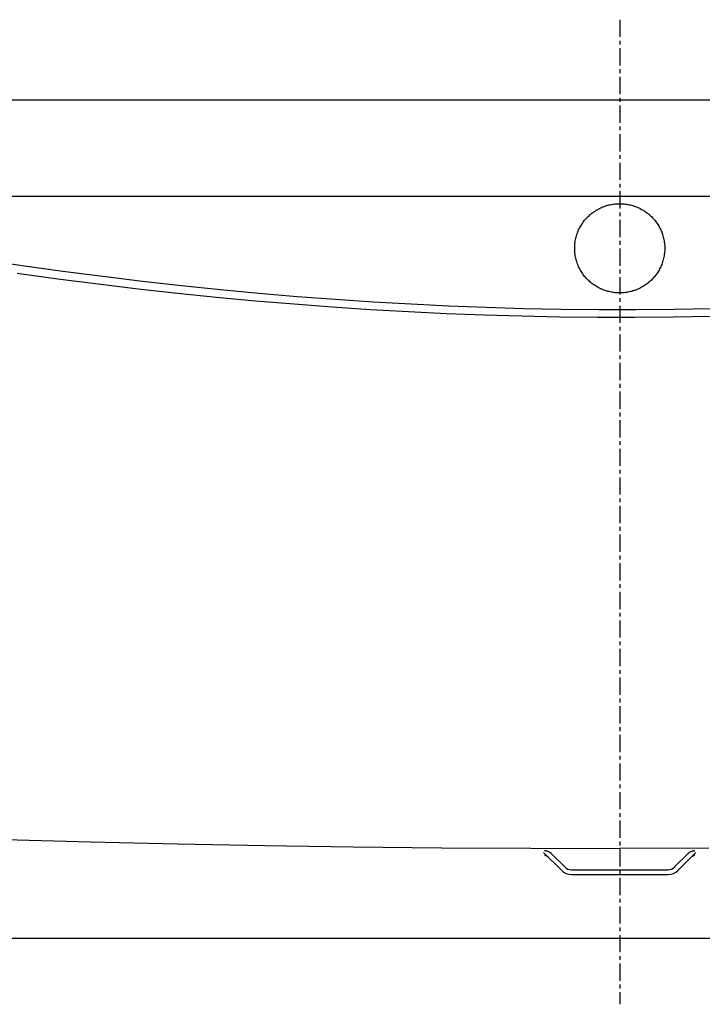
# Model space of a CAD drawing. Units: inches. Extents: x 30.5 to 98.5, y 32.3 to 58.3.
# Drawn here: x 48.7 to 66.6, y 32.3 to 58.3 of the extents above; entities that cross this region are included whole.
import ezdxf

# ---------------------------------------------------------------- set-up
doc = ezdxf.new("R2010")
doc.units = ezdxf.units.IN
doc.header["$LTSCALE"] = 1.21
doc.header["$MEASUREMENT"] = 0
doc.linetypes.add('CENTER', pattern=[0.6, 0.375, -0.075, 0.075, -0.075])
doc.linetypes.add('HIDDEN', pattern=[0.2, 0.1, -0.1])
doc.layers.get('0').update_dxf_attribs({"linetype": 'CONTINUOUS'})
doc.layers.add('DEFAULT_1', color=7, linetype='CENTER')
doc.layers.add('DEFAULT_2', color=8, linetype='HIDDEN')

msp = doc.modelspace()

# ---------------------------------------------------------------- linework, layer by layer
at = {"color": 7, "linetype": 'Continuous'}
for p, q in [((33.091, 56.161), (95.837, 56.161)), ((30.468, 53.626), (98.468, 53.626)), ((39.74, 34.071), (89.196, 34.071))]:
    msp.add_line(p, q, dxfattribs=at)
at = {"color": 9, "linetype": 'Continuous'}
for p, q in [((47.641, 51.954), (48.722, 51.797)), ((48.722, 51.797), (49.789, 51.65)), ((49.789, 51.65), (50.844, 51.514)), ((48.583, 51.595), (49.658, 51.448)), ((49.658, 51.448), (50.72, 51.313)), ((50.844, 51.514), (51.887, 51.388)), ((51.887, 51.388), (52.92, 51.272)), ((50.72, 51.313), (51.771, 51.187)), ((51.771, 51.187), (52.811, 51.072)), ((52.92, 51.272), (53.944, 51.167)), ((53.944, 51.167), (54.96, 51.071)), ((52.811, 51.072), (53.843, 50.966)), ((53.843, 50.966), (54.866, 50.87)), ((54.866, 50.87), (55.883, 50.784)), ((54.96, 51.071), (55.97, 50.985)), ((55.97, 50.985), (56.974, 50.908)), ((56.974, 50.908), (57.973, 50.841)), ((55.883, 50.784), (56.893, 50.708)), ((56.893, 50.708), (57.899, 50.641)), ((57.899, 50.641), (58.9, 50.584)), ((57.973, 50.841), (58.968, 50.784)), ((58.968, 50.784), (59.96, 50.736)), ((59.96, 50.736), (60.949, 50.697)), ((60.949, 50.697), (61.938, 50.668)), ((61.938, 50.668), (62.926, 50.649)), ((62.926, 50.649), (63.915, 50.639)), ((63.915, 50.639), (64.906, 50.638)), ((64.906, 50.638), (65.9, 50.647)), ((65.9, 50.647), (66.898, 50.666)), ((58.9, 50.584), (59.899, 50.536)), ((59.899, 50.536), (60.894, 50.497)), ((60.894, 50.497), (61.889, 50.468)), ((61.889, 50.468), (62.883, 50.448)), ((62.883, 50.448), (63.879, 50.438)), ((63.879, 50.438), (64.876, 50.437)), ((64.876, 50.437), (65.876, 50.445)), ((65.876, 50.445), (66.88, 50.464))]:
    msp.add_line(p, q, dxfattribs=at)
at = {"layer": 'DEFAULT_1', "color": 7, "linetype": 'CENTER'}
msp.add_line((64.468, 58.275), (64.468, 32.33), dxfattribs=at)
at = {"layer": 'DEFAULT_2', "color": 8, "linetype": 'Continuous'}
for p, q in [((63.735, 53.176), (63.762, 53.196)), ((63.762, 53.196), (63.789, 53.216)), ((63.789, 53.216), (63.817, 53.234)), ((63.817, 53.234), (63.845, 53.252)), ((63.845, 53.252), (63.874, 53.269)), ((63.874, 53.269), (63.904, 53.286)), ((63.904, 53.286), (63.933, 53.301)), ((63.933, 53.301), (63.964, 53.315)), ((63.964, 53.315), (63.994, 53.329)), ((63.994, 53.329), (64.025, 53.342)), ((64.025, 53.342), (64.057, 53.354)), ((64.057, 53.354), (64.088, 53.365)), ((64.088, 53.365), (64.12, 53.375)), ((64.12, 53.375), (64.153, 53.385)), ((64.153, 53.385), (64.185, 53.393)), ((64.185, 53.393), (64.218, 53.4)), ((64.218, 53.4), (64.251, 53.407)), ((64.251, 53.407), (64.284, 53.413)), ((64.284, 53.413), (64.317, 53.417)), ((64.317, 53.417), (64.351, 53.421)), ((64.351, 53.421), (64.384, 53.424)), ((64.384, 53.424), (64.418, 53.426)), ((64.418, 53.426), (64.451, 53.427)), ((64.451, 53.427), (64.485, 53.427)), ((64.485, 53.427), (64.518, 53.426)), ((64.518, 53.426), (64.552, 53.424)), ((64.552, 53.424), (64.586, 53.421)), ((64.586, 53.421), (64.619, 53.417)), ((64.619, 53.417), (64.652, 53.413)), ((64.652, 53.413), (64.685, 53.407)), ((64.685, 53.407), (64.718, 53.4)), ((64.718, 53.4), (64.751, 53.393)), ((64.751, 53.393), (64.784, 53.385)), ((64.784, 53.385), (64.816, 53.375)), ((64.816, 53.375), (64.848, 53.365)), ((64.848, 53.365), (64.879, 53.354)), ((64.879, 53.354), (64.911, 53.342)), ((64.911, 53.342), (64.942, 53.329)), ((64.942, 53.329), (64.972, 53.315)), ((64.972, 53.315), (65.003, 53.301)), ((65.003, 53.301), (65.032, 53.286)), ((65.032, 53.286), (65.062, 53.269)), ((65.062, 53.269), (65.091, 53.252)), ((65.091, 53.252), (65.119, 53.234)), ((65.119, 53.234), (65.147, 53.216)), ((65.147, 53.216), (65.174, 53.196)), ((65.174, 53.196), (65.201, 53.176)), ((63.484, 52.909), (63.503, 52.937)), ((63.503, 52.937), (63.523, 52.963)), ((63.523, 52.963), (63.544, 52.99)), ((63.544, 52.99), (63.566, 53.015)), ((63.566, 53.015), (63.588, 53.04)), ((63.588, 53.04), (63.611, 53.065)), ((63.611, 53.065), (63.634, 53.088)), ((63.634, 53.088), (63.659, 53.111)), ((63.659, 53.111), (63.684, 53.134)), ((63.684, 53.134), (63.709, 53.155)), ((63.709, 53.155), (63.735, 53.176)), ((65.201, 53.176), (65.227, 53.155)), ((65.227, 53.155), (65.253, 53.134)), ((65.253, 53.134), (65.278, 53.111)), ((65.278, 53.111), (65.302, 53.088)), ((65.302, 53.088), (65.325, 53.065)), ((65.325, 53.065), (65.348, 53.04)), ((65.348, 53.04), (65.37, 53.015)), ((65.37, 53.015), (65.392, 52.99)), ((65.392, 52.99), (65.413, 52.963)), ((65.413, 52.963), (65.433, 52.937)), ((65.433, 52.937), (65.452, 52.909)), ((63.348, 52.643), (63.36, 52.674)), ((63.36, 52.674), (63.373, 52.705)), ((63.373, 52.705), (63.386, 52.735)), ((63.386, 52.735), (63.4, 52.765)), ((63.4, 52.765), (63.415, 52.795)), ((63.415, 52.795), (63.431, 52.824)), ((63.431, 52.824), (63.448, 52.853)), ((63.448, 52.853), (63.466, 52.882)), ((63.466, 52.882), (63.484, 52.909)), ((65.452, 52.909), (65.47, 52.882)), ((65.47, 52.882), (65.488, 52.853)), ((65.488, 52.853), (65.505, 52.824)), ((65.505, 52.824), (65.521, 52.795)), ((65.521, 52.795), (65.536, 52.765)), ((65.536, 52.765), (65.55, 52.735)), ((65.55, 52.735), (65.564, 52.705)), ((65.564, 52.705), (65.576, 52.674)), ((65.576, 52.674), (65.588, 52.643)), ((63.288, 52.384), (63.292, 52.417)), ((63.292, 52.417), (63.298, 52.45)), ((63.298, 52.45), (63.304, 52.482)), ((63.304, 52.482), (63.311, 52.515)), ((63.311, 52.515), (63.319, 52.547)), ((63.319, 52.547), (63.328, 52.579)), ((63.328, 52.579), (63.338, 52.611)), ((63.338, 52.611), (63.348, 52.643)), ((65.588, 52.643), (65.598, 52.611)), ((65.598, 52.611), (65.608, 52.579)), ((65.608, 52.579), (65.617, 52.547)), ((65.617, 52.547), (65.625, 52.515)), ((65.625, 52.515), (65.632, 52.482)), ((65.632, 52.482), (65.638, 52.45)), ((65.638, 52.45), (65.644, 52.417)), ((65.644, 52.417), (65.648, 52.384)), ((63.281, 52.284), (63.282, 52.317)), ((63.281, 52.251), (63.281, 52.284)), ((63.281, 52.218), (63.281, 52.251)), ((63.282, 52.184), (63.281, 52.218)), ((63.282, 52.317), (63.285, 52.351)), ((63.285, 52.151), (63.282, 52.184)), ((63.285, 52.351), (63.288, 52.384)), ((63.288, 52.118), (63.285, 52.151)), ((65.648, 52.384), (65.651, 52.351)), ((65.651, 52.151), (65.648, 52.118)), ((65.651, 52.351), (65.654, 52.317)), ((65.654, 52.184), (65.651, 52.151)), ((65.654, 52.317), (65.655, 52.284)), ((65.655, 52.218), (65.654, 52.184)), ((65.655, 52.284), (65.656, 52.251)), ((65.656, 52.251), (65.655, 52.218)), ((63.292, 52.085), (63.288, 52.118)), ((63.298, 52.052), (63.292, 52.085)), ((63.304, 52.019), (63.298, 52.052)), ((63.311, 51.987), (63.304, 52.019)), ((63.319, 51.955), (63.311, 51.987)), ((63.328, 51.922), (63.319, 51.955)), ((63.338, 51.891), (63.328, 51.922)), ((65.608, 51.922), (65.598, 51.891)), ((65.617, 51.955), (65.608, 51.922)), ((65.625, 51.987), (65.617, 51.955)), ((65.632, 52.019), (65.625, 51.987)), ((65.638, 52.052), (65.632, 52.019)), ((65.644, 52.085), (65.638, 52.052)), ((65.648, 52.118), (65.644, 52.085)), ((63.348, 51.859), (63.338, 51.891)), ((63.36, 51.828), (63.348, 51.859)), ((63.373, 51.797), (63.36, 51.828)), ((63.386, 51.767), (63.373, 51.797)), ((63.4, 51.736), (63.386, 51.767)), ((63.415, 51.707), (63.4, 51.736)), ((63.431, 51.677), (63.415, 51.707)), ((63.448, 51.649), (63.431, 51.677)), ((63.466, 51.62), (63.448, 51.649)), ((65.488, 51.649), (65.47, 51.62)), ((65.505, 51.677), (65.488, 51.649)), ((65.521, 51.707), (65.505, 51.677)), ((65.536, 51.736), (65.521, 51.707)), ((65.55, 51.767), (65.536, 51.736)), ((65.564, 51.797), (65.55, 51.767)), ((65.576, 51.828), (65.564, 51.797)), ((65.588, 51.859), (65.576, 51.828)), ((65.598, 51.891), (65.588, 51.859)), ((63.484, 51.592), (63.466, 51.62)), ((63.503, 51.565), (63.484, 51.592)), ((63.523, 51.538), (63.503, 51.565)), ((63.544, 51.512), (63.523, 51.538)), ((63.566, 51.487), (63.544, 51.512)), ((63.588, 51.462), (63.566, 51.487)), ((63.611, 51.437), (63.588, 51.462)), ((63.634, 51.413), (63.611, 51.437)), ((63.659, 51.39), (63.634, 51.413)), ((63.684, 51.368), (63.659, 51.39)), ((65.278, 51.39), (65.253, 51.368)), ((65.302, 51.413), (65.278, 51.39)), ((65.325, 51.437), (65.302, 51.413)), ((65.348, 51.462), (65.325, 51.437)), ((65.37, 51.487), (65.348, 51.462)), ((65.392, 51.512), (65.37, 51.487)), ((65.413, 51.538), (65.392, 51.512)), ((65.433, 51.565), (65.413, 51.538)), ((65.452, 51.592), (65.433, 51.565)), ((65.47, 51.62), (65.452, 51.592)), ((63.709, 51.346), (63.684, 51.368)), ((63.735, 51.326), (63.709, 51.346)), ((63.762, 51.305), (63.735, 51.326)), ((63.789, 51.286), (63.762, 51.305)), ((63.817, 51.267), (63.789, 51.286)), ((63.845, 51.25), (63.817, 51.267)), ((63.874, 51.232), (63.845, 51.25)), ((63.904, 51.216), (63.874, 51.232)), ((63.933, 51.201), (63.904, 51.216)), ((63.964, 51.186), (63.933, 51.201)), ((63.994, 51.173), (63.964, 51.186)), ((64.025, 51.16), (63.994, 51.173)), ((64.057, 51.148), (64.025, 51.16)), ((64.088, 51.137), (64.057, 51.148)), ((64.12, 51.126), (64.088, 51.137)), ((64.153, 51.117), (64.12, 51.126)), ((64.185, 51.109), (64.153, 51.117)), ((64.784, 51.117), (64.751, 51.109)), ((64.816, 51.126), (64.784, 51.117)), ((64.848, 51.137), (64.816, 51.126)), ((64.879, 51.148), (64.848, 51.137)), ((64.911, 51.16), (64.879, 51.148)), ((64.942, 51.173), (64.911, 51.16)), ((64.972, 51.186), (64.942, 51.173)), ((65.003, 51.201), (64.972, 51.186)), ((65.032, 51.216), (65.003, 51.201)), ((65.062, 51.232), (65.032, 51.216)), ((65.091, 51.25), (65.062, 51.232)), ((65.119, 51.267), (65.091, 51.25)), ((65.147, 51.286), (65.119, 51.267)), ((65.174, 51.305), (65.147, 51.286)), ((65.201, 51.326), (65.174, 51.305)), ((65.227, 51.346), (65.201, 51.326)), ((65.253, 51.368), (65.227, 51.346)), ((64.218, 51.101), (64.185, 51.109)), ((64.251, 51.095), (64.218, 51.101)), ((64.284, 51.089), (64.251, 51.095)), ((64.317, 51.084), (64.284, 51.089)), ((64.351, 51.081), (64.317, 51.084)), ((64.384, 51.078), (64.351, 51.081)), ((64.418, 51.076), (64.384, 51.078)), ((64.451, 51.075), (64.418, 51.076)), ((64.485, 51.075), (64.451, 51.075)), ((64.518, 51.076), (64.485, 51.075)), ((64.552, 51.078), (64.518, 51.076)), ((64.586, 51.081), (64.552, 51.078)), ((64.619, 51.084), (64.586, 51.081)), ((64.652, 51.089), (64.619, 51.084)), ((64.685, 51.095), (64.652, 51.089)), ((64.718, 51.101), (64.685, 51.095)), ((64.751, 51.109), (64.718, 51.101)), ((48.26, 36.676), (50.516, 36.613)), ((50.516, 36.613), (52.815, 36.559)), ((52.815, 36.559), (55.115, 36.515)), ((55.115, 36.515), (57.445, 36.48)), ((57.445, 36.48), (59.776, 36.455)), ((59.776, 36.455), (62.122, 36.44)), ((62.122, 36.44), (64.468, 36.435)), ((62.931, 35.861), (62.46, 36.333)), ((62.486, 36.381), (62.488, 36.381)), ((62.488, 36.381), (62.491, 36.381)), ((62.491, 36.381), (62.495, 36.381)), ((62.495, 36.381), (62.5, 36.381)), ((62.5, 36.381), (62.503, 36.381)), ((62.503, 36.381), (62.506, 36.38)), ((62.506, 36.38), (62.51, 36.38)), ((62.51, 36.38), (62.514, 36.38)), ((62.514, 36.38), (62.518, 36.379)), ((62.518, 36.379), (62.522, 36.378)), ((62.522, 36.378), (62.527, 36.378)), ((62.527, 36.378), (62.532, 36.377)), ((62.532, 36.377), (62.537, 36.376)), ((62.537, 36.376), (62.542, 36.375)), ((62.542, 36.375), (62.547, 36.373)), ((62.547, 36.373), (62.552, 36.372)), ((62.552, 36.372), (62.557, 36.37)), ((62.557, 36.37), (62.563, 36.369)), ((62.563, 36.369), (62.568, 36.367)), ((62.568, 36.367), (62.574, 36.365)), ((62.574, 36.365), (62.579, 36.363)), ((62.579, 36.363), (62.585, 36.36)), ((62.585, 36.36), (62.589, 36.358)), ((62.589, 36.358), (62.592, 36.357)), ((62.592, 36.357), (62.596, 36.355)), ((62.596, 36.355), (62.6, 36.353)), ((62.6, 36.353), (62.604, 36.351)), ((62.604, 36.351), (62.607, 36.349)), ((62.607, 36.349), (62.611, 36.347)), ((62.611, 36.347), (62.615, 36.344)), ((62.615, 36.344), (62.619, 36.342)), ((62.619, 36.342), (62.622, 36.34)), ((62.622, 36.34), (62.626, 36.337)), ((62.626, 36.337), (62.63, 36.335)), ((62.63, 36.335), (62.633, 36.332)), ((62.633, 36.332), (62.637, 36.329)), ((62.637, 36.329), (62.64, 36.326)), ((62.64, 36.326), (62.644, 36.324)), ((66.814, 36.44), (64.468, 36.435)), ((66.005, 35.861), (66.477, 36.333)), ((66.291, 36.323), (66.294, 36.325)), ((66.294, 36.325), (66.298, 36.328)), ((66.298, 36.328), (66.301, 36.33)), ((66.301, 36.33), (66.304, 36.333)), ((66.304, 36.333), (66.309, 36.336)), ((66.309, 36.336), (66.314, 36.34)), ((66.314, 36.34), (66.319, 36.343)), ((66.319, 36.343), (66.324, 36.346)), ((66.324, 36.346), (66.329, 36.349)), ((66.329, 36.349), (66.335, 36.352)), ((66.335, 36.352), (66.34, 36.355)), ((66.34, 36.355), (66.345, 36.357)), ((66.345, 36.357), (66.35, 36.36)), ((66.35, 36.36), (66.355, 36.362)), ((66.355, 36.362), (66.36, 36.364)), ((66.36, 36.364), (66.366, 36.366)), ((66.366, 36.366), (66.371, 36.368)), ((66.371, 36.368), (66.376, 36.369)), ((66.376, 36.369), (66.381, 36.371)), ((66.381, 36.371), (66.386, 36.372)), ((66.386, 36.372), (66.391, 36.374)), ((66.391, 36.374), (66.396, 36.375)), ((66.396, 36.375), (66.4, 36.376)), ((66.4, 36.376), (66.405, 36.377)), ((66.405, 36.377), (66.41, 36.378)), ((66.41, 36.378), (66.414, 36.379)), ((66.414, 36.379), (66.418, 36.379)), ((66.418, 36.379), (66.423, 36.38)), ((66.423, 36.38), (66.426, 36.38)), ((66.426, 36.38), (66.43, 36.38)), ((66.43, 36.38), (66.433, 36.381)), ((66.433, 36.381), (66.436, 36.381)), ((66.436, 36.381), (66.441, 36.381)), ((66.441, 36.381), (66.445, 36.381)), ((66.445, 36.381), (66.448, 36.381)), ((66.448, 36.381), (66.45, 36.381)), ((62.486, 36.256), (62.486, 36.256)), ((62.486, 36.256), (62.487, 36.256)), ((62.487, 36.256), (62.488, 36.256)), ((62.488, 36.256), (62.49, 36.256)), ((62.49, 36.256), (62.492, 36.256)), ((62.492, 36.256), (62.494, 36.256)), ((62.494, 36.256), (62.495, 36.256)), ((62.495, 36.256), (62.497, 36.256)), ((62.497, 36.256), (62.499, 36.255)), ((62.499, 36.255), (62.502, 36.255)), ((62.502, 36.255), (62.505, 36.255)), ((62.505, 36.255), (62.507, 36.254)), ((62.507, 36.254), (62.509, 36.254)), ((62.509, 36.254), (62.511, 36.253)), ((62.511, 36.253), (62.514, 36.253)), ((62.514, 36.253), (62.516, 36.252)), ((62.516, 36.252), (62.519, 36.252)), ((62.519, 36.252), (62.521, 36.251)), ((62.521, 36.251), (62.524, 36.25)), ((62.524, 36.25), (62.526, 36.249)), ((62.526, 36.249), (62.529, 36.248)), ((62.529, 36.248), (62.531, 36.247)), ((62.531, 36.247), (62.534, 36.246)), ((62.534, 36.246), (62.537, 36.245)), ((62.537, 36.245), (62.539, 36.243)), ((62.539, 36.243), (62.542, 36.242)), ((62.542, 36.242), (62.545, 36.241)), ((62.545, 36.241), (62.547, 36.239)), ((62.547, 36.239), (62.55, 36.238)), ((62.55, 36.238), (62.552, 36.236)), ((62.552, 36.236), (62.554, 36.235)), ((62.554, 36.235), (62.556, 36.234)), ((62.556, 36.234), (62.558, 36.232)), ((62.558, 36.232), (62.56, 36.231)), ((62.56, 36.231), (62.561, 36.229)), ((62.561, 36.229), (62.563, 36.228)), ((62.563, 36.228), (62.565, 36.226)), ((62.565, 36.226), (62.567, 36.225)), ((62.567, 36.225), (62.569, 36.223)), ((62.569, 36.223), (62.571, 36.222)), ((62.571, 36.222), (62.572, 36.22)), ((62.644, 36.324), (62.647, 36.321)), ((62.647, 36.321), (62.651, 36.318)), ((62.651, 36.318), (62.654, 36.315)), ((62.654, 36.315), (62.657, 36.311)), ((63.02, 35.949), (62.655, 36.314)), ((62.657, 36.311), (62.661, 36.308)), ((65.916, 35.949), (66.281, 36.314)), ((66.275, 36.308), (66.278, 36.311)), ((66.278, 36.311), (66.282, 36.314)), ((66.282, 36.314), (66.285, 36.317)), ((66.285, 36.317), (66.288, 36.32)), ((66.288, 36.32), (66.291, 36.323)), ((66.364, 36.22), (66.365, 36.221)), ((66.365, 36.221), (66.367, 36.223)), ((66.367, 36.223), (66.369, 36.225)), ((66.369, 36.225), (66.371, 36.226)), ((66.371, 36.226), (66.373, 36.228)), ((66.373, 36.228), (66.374, 36.229)), ((66.374, 36.229), (66.376, 36.231)), ((66.376, 36.231), (66.378, 36.232)), ((66.378, 36.232), (66.38, 36.234)), ((66.38, 36.234), (66.383, 36.236)), ((66.383, 36.236), (66.386, 36.237)), ((66.386, 36.237), (66.388, 36.239)), ((66.388, 36.239), (66.391, 36.24)), ((66.391, 36.24), (66.393, 36.242)), ((66.393, 36.242), (66.396, 36.243)), ((66.396, 36.243), (66.398, 36.244)), ((66.398, 36.244), (66.401, 36.245)), ((66.401, 36.245), (66.404, 36.247)), ((66.404, 36.247), (66.406, 36.248)), ((66.406, 36.248), (66.409, 36.249)), ((66.409, 36.249), (66.411, 36.249)), ((66.411, 36.249), (66.414, 36.25)), ((66.414, 36.25), (66.416, 36.251)), ((66.416, 36.251), (66.419, 36.252)), ((66.419, 36.252), (66.421, 36.252)), ((66.421, 36.252), (66.423, 36.253)), ((66.423, 36.253), (66.425, 36.254)), ((66.425, 36.254), (66.428, 36.254)), ((66.428, 36.254), (66.43, 36.254)), ((66.43, 36.254), (66.433, 36.255)), ((66.433, 36.255), (66.436, 36.255)), ((66.436, 36.255), (66.438, 36.256)), ((66.438, 36.256), (66.44, 36.256)), ((66.44, 36.256), (66.442, 36.256)), ((66.442, 36.256), (66.444, 36.256)), ((66.444, 36.256), (66.446, 36.256)), ((66.446, 36.256), (66.448, 36.256)), ((66.448, 36.256), (66.449, 36.256)), ((66.449, 36.256), (66.45, 36.256)), ((66.45, 36.256), (66.451, 36.256)), ((63.197, 35.876), (65.74, 35.876)), ((63.197, 35.751), (65.74, 35.751))]:
    msp.add_line(p, q, dxfattribs=at)
for centre, radius, start, end in [((63.197, 36.126), 0.375, 225, 270), ((63.197, 36.126), 0.25, 225, 270), ((65.74, 36.126), 0.25, 270, 315), ((65.74, 36.126), 0.375, 270, 315)]:
    msp.add_arc(centre, radius, start, end, dxfattribs=at)

doc.saveas('drawing.dxf')
